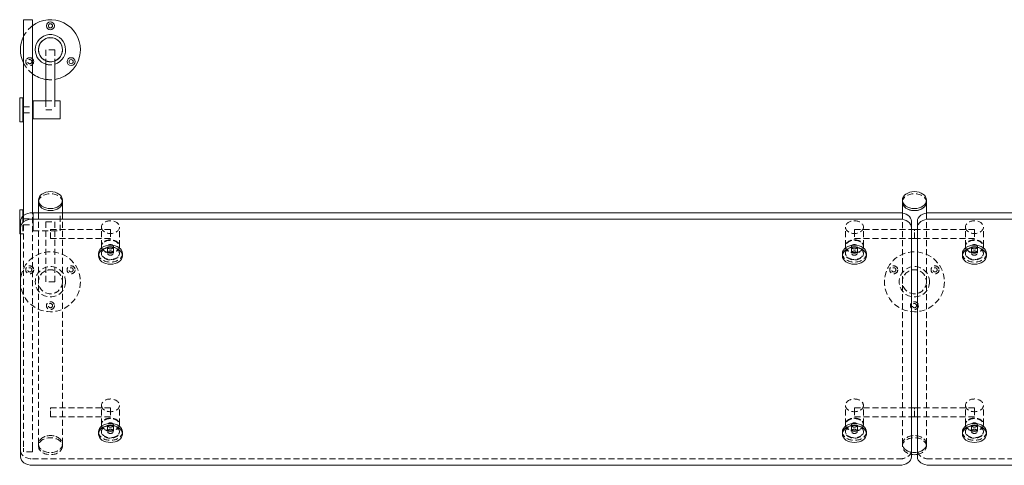
# Model space of a CAD drawing. Units: inches. Extents: x -1 to 113, y 0 to 59.
# Drawn here: x -1 to 40, y 40 to 59 of the extents above; entities that cross this region are included whole.
import ezdxf

# ---------------------------------------------------------------- set-up
doc = ezdxf.new("R2010")
doc.units = ezdxf.units.IN
doc.header["$MEASUREMENT"] = 0
doc.linetypes.add('HIDDEN', pattern=[0.375, 0.25, -0.125])

msp = doc.modelspace()

# ---------------------------------------------------------------- linework, layer by layer
at = {"color": 0, "lineweight": 0}
for p, q in [((-0.7499499999998989, 58.97953266490678), (-1.124949999999899, 58.97953266490678)), ((-1.124949999999899, 58.97953266490678), (-1.124949999999899, 58.47953266490678)), ((-0.7499499999998989, 58.97953266490678), (-0.7499499999998989, 58.47953266490678)), ((-1.124949999999899, 51.32109807367586), (-1.124949999999899, 58.47953266490678)), ((-0.7499499999998989, 51.32109807367586), (-0.7499499999998989, 58.47953266490678)), ((-0.1875, 57.2660202594633), (-0.1875, 55.60453266490659)), ((0.1875, 57.2660202594633), (0.1875, 55.60453266490659)), ((-1.281199999999899, 55.72953266490659), (-1.281199999999899, 54.72953266490659)), ((-1.281199999999899, 55.72953266490659), (-1.156199999999899, 55.72953266490659)), ((-1.156199999999899, 54.72953266490659), (-1.156199999999899, 55.72953266490659)), ((-1.156199999999899, 55.60453266490659), (-1.124949999999899, 55.60453266490659)), ((-0.7186999999998989, 55.6045326649067), (-0.7499499999998989, 55.6045326649067)), ((-0.7187000000001262, 55.60453266490659), (-0.7187000000001262, 54.85453266490659)), ((-0.7187000000001262, 55.60453266490659), (-0.1875, 55.60453266490659)), ((-0.7186999999998989, 55.2295326649067), (-0.7186999999998989, 55.6045326649067)), ((0.1875, 55.60453266490659), (0.4062999999998738, 55.60453266490659)), ((0.4062999999998738, 55.60453266490659), (0.4062999999998738, 54.85453266490659)), ((-0.7186999999998989, 54.85453266490676), (-0.7186999999998989, 55.2295326649067)), ((-1.281199999999899, 54.72953266490659), (-1.156199999999899, 54.72953266490659)), ((-1.156199999999899, 54.85453266490659), (-1.124949999999899, 54.85453266490659)), ((-0.7186999999998989, 54.8545326649067), (-0.7499499999998989, 54.8545326649067)), ((-0.7187000000001262, 54.85453266490659), (0.4062999999998738, 54.85453266490659)), ((-1.124949999999899, 50.96754468308258), (-1.124949999999899, 51.32109807367586)), ((-0.7499499999998989, 51.32109807367586), (-0.7499499999998989, 50.96754468308258)), ((-0.5, 51.46754468308258), (-0.5, 51.37915633543426)), ((-0.5, 51.37915633543426), (-0.5, 50.93724995253152)), ((0.5, 51.46754468308258), (0.5, 51.37915633543426)), ((0.5, 51.37915633543426), (0.5, 50.93724995253152)), ((35.5, 51.46754468308258), (35.5, 51.37915633543426)), ((35.5, 51.37915633543423), (35.5, 50.92602316037893)), ((36.5, 51.46754468308258), (36.5, 51.37915633543426)), ((36.5, 51.37915633543423), (36.5, 50.92602316037893)), ((-1.281199999999899, 50.06360800822922), (-1.281199999999899, 51.06360800822922)), ((-1.281199999999899, 51.06360800822922), (-1.156199999999899, 51.06360800822922)), ((-1.156199999999899, 51.06360800822924), (-1.156199999999899, 50.78985373498843)), ((-1.156199999999899, 50.93860800822922), (-1.124949999999899, 50.93860800822922)), ((-1.124949999999899, 50.96754468308258), (-1.124949999999899, 50.81759023169021)), ((35.375, 50.93724995253149), (-0.75, 50.93724995253152)), ((-0.7499499999998989, 50.93724995253152), (-0.7499499999998989, 50.96754468308258)), ((-0.7186999999998989, 50.93860800822917), (-0.7499499999998989, 50.93860800822917)), ((-0.7187000000001262, 50.9372499525315), (-0.7187000000001262, 50.93860800822922)), ((-0.7187000000001262, 50.93860800822922), (-0.5, 50.93860800822922)), ((-0.7186999999998989, 50.93860800822917), (-0.7186999999998989, 50.9372499525315)), ((36.625, 50.93724995253149), (72.75, 50.93724995253152)), ((-1.25, 50.58369656193825), (-1.25, 50.31853151899329)), ((35.375, 50.67208490958652), (-0.75, 50.67208490958656)), ((35.875, 50.31853151899324), (35.875, 50.58369656193821)), ((36.125, 50.31853151899324), (36.125, 50.58369656193821)), ((36.625, 50.67208490958652), (72.75, 50.67208490958656)), ((-1.281199999999899, 50.06360800822922), (-1.25, 50.06360800822922)), ((-1.25, 50.31853151899329), (-1.25, 40.7725899729749)), ((35.875, 40.77258997297485), (35.875, 50.31853151899324)), ((36.125, 40.77258997297485), (36.125, 50.31853151899324)), ((2, 49.14738591265321), (2, 49.23577426030154)), ((3, 49.14738591265321), (3, 49.23577426030154)), ((33, 49.14738591265321), (33, 49.23577426030154)), ((34, 49.14738591265321), (34, 49.23577426030154)), ((38, 49.14738591265309), (38, 49.23577426030143)), ((39, 49.14738591265309), (39, 49.23577426030143)), ((1.999999999999773, 41.72276471019411), (1.999999999999773, 41.81115305784245)), ((2.999999999999773, 41.72276471019411), (2.999999999999773, 41.81115305784245)), ((33.00000000000023, 41.72276471019423), (33.00000000000023, 41.81115305784256)), ((34.00000000000023, 41.72276471019423), (34.00000000000023, 41.81115305784256)), ((37.99999999999977, 41.72276471019411), (37.99999999999977, 41.81115305784245)), ((38.99999999999977, 41.72276471019411), (38.99999999999977, 41.81115305784245)), ((-0.75, 40.41903658238163), (35.375, 40.41903658238158)), ((72.75, 40.41903658238163), (36.625, 40.41903658238158))]:
    msp.add_line(p, q, dxfattribs=at)
at = {"color": 0, "linetype": 'HIDDEN', "lineweight": 0}
for p, q in [((0.1875, 57.72953266490659), (-0.1875, 57.72953266490659)), ((-0.1875, 57.72953266490659), (-0.1875, 57.2660202594633)), ((0.1875, 57.72953266490659), (0.1875, 57.2660202594633)), ((-0.1875, 55.60453266490659), (0.1875, 55.60453266490659)), ((-0.1875, 55.60453266490659), (-0.1875, 55.22953266490659)), ((0.1875, 55.60453266490659), (0.1875, 55.22953266490659)), ((-1.124949999999785, 55.35453266490667), (-0.7499499999997852, 55.35453266490667)), ((-1.124949999999785, 55.10453266490667), (-0.7499499999997852, 55.10453266490667)), ((-0.1875, 55.22953266490659), (0.1875, 55.22953266490659)), ((-0.7499499999998989, 41.12597927431352), (-0.7499499999998989, 50.93724995253152)), ((-0.7187000000001262, 50.18860800822925), (-0.7187000000001262, 50.9372499525315)), ((-0.7186999999998989, 50.9372499525315), (-0.7186999999998989, 50.56360800822917)), ((-0.5, 50.93860800822922), (0.4062999999998738, 50.93860800822922)), ((-0.5, 50.93724995253152), (-0.5, 41.30288470352595)), ((0.4062999999998738, 50.18860800822922), (0.4062999999998738, 50.93860800822922)), ((0.5, 50.93724995253152), (0.5, 41.30288470352595)), ((35.5, 50.92602316037893), (35.5, 41.30288470352593)), ((36.5, 50.92602316037893), (36.5, 41.30288470352593)), ((-1.156199999999899, 50.7898537349884), (-1.156199999999899, 50.06360800822922)), ((-1.124949999999899, 50.81759023169021), (-1.124949999999899, 41.12597927431352)), ((-1.124949999999785, 50.68860800822914), (-0.7499499999997852, 50.68860800822914)), ((-0.7186999999998989, 50.56360800822917), (-0.7186999999998989, 50.18860800822917)), ((-0.1875, 50.56360800822922), (0.1875, 50.56360800822922)), ((-0.1875, 48.06360800822922), (-0.1875, 50.56360800822922)), ((0.1875, 48.06360800822922), (0.1875, 50.56360800822922)), ((-1.25, 50.06360800822922), (-1.156199999999899, 50.06360800822922)), ((-1.156199999999899, 50.18860800822922), (-1.124949999999899, 50.18860800822922)), ((-1.124949999999785, 50.43860800822914), (-0.7499499999997852, 50.43860800822914)), ((-0.7186999999998989, 50.18860800822917), (-0.7499499999998989, 50.18860800822917)), ((-0.7187000000001262, 50.18860800822922), (0.4062999999998738, 50.18860800822922)), ((0, 50.18591364218175), (0, 50.24083112070928)), ((0, 50.24083112070928), (2.5, 50.24083112070927)), ((0, 49.86583112070932), (0, 50.18591364218175)), ((2.125, 49.54513347707051), (2.125, 50.34062860590531)), ((2.5, 50.24083112070928), (2.5, 50.18591364218175)), ((2.5, 50.18591364218178), (2.5, 49.86583112070926)), ((2.875, 49.54513347707051), (2.875, 50.34062860590531)), ((33.125, 49.54513347707028), (33.125, 50.34062860590508)), ((33.5, 50.24083112070927), (33.5, 50.18591364218172)), ((36, 50.24083112070928), (33.5, 50.24083112070927)), ((33.5, 50.18591364218175), (33.5, 49.86583112070922)), ((33.875, 49.54513347707028), (33.875, 50.34062860590508)), ((36, 50.18591364218171), (36, 50.24083112070925)), ((36, 50.18591364218171), (36, 50.24083112070925)), ((36, 50.24083112070925), (38.5, 50.24083112070925)), ((36, 49.86583112070928), (36, 50.18591364218172)), ((36, 49.86583112070927), (36, 50.18591364218172)), ((38.125, 49.54513347707028), (38.125, 50.34062860590508)), ((38.5, 50.24083112070926), (38.5, 50.18591364218172)), ((38.5, 50.18591364218175), (38.5, 49.86583112070922)), ((38.875, 49.54513347707028), (38.875, 50.34062860590508)), ((0, 49.86583112070928), (2.5, 49.86583112070927)), ((36, 49.86583112070928), (33.5, 49.86583112070927)), ((36, 49.86583112070925), (38.5, 49.86583112070925)), ((2.125, 49.54513347707048), (2.125, 49.52303639015857)), ((2.125, 49.23577426030154), (2.125, 49.25787134721362)), ((2.374999999999886, 49.25787134721376), (2.374999999999886, 49.52303639015871)), ((2.624999999999886, 49.25787134721376), (2.624999999999886, 49.52303639015871)), ((2.875, 49.54513347707048), (2.875, 49.52303639015857)), ((2.875, 49.23577426030154), (2.875, 49.25787134721362)), ((33.125, 49.54513347707048), (33.125, 49.52303639015857)), ((33.125, 49.23577426030154), (33.125, 49.25787134721362)), ((33.37500000000011, 49.25787134721372), (33.37500000000011, 49.52303639015867)), ((33.62500000000011, 49.25787134721372), (33.62500000000011, 49.52303639015867)), ((33.875, 49.54513347707048), (33.875, 49.52303639015857)), ((33.875, 49.23577426030154), (33.875, 49.25787134721362)), ((38.12499999999994, 49.54513347707076), (38.12499999999994, 49.52303639015885)), ((38.125, 49.23577426030143), (38.125, 49.25787134721351)), ((38.37499999999989, 49.25787134721372), (38.37499999999989, 49.52303639015867)), ((38.62499999999989, 49.25787134721372), (38.62499999999989, 49.52303639015868)), ((38.87499999999994, 49.54513347707076), (38.87499999999994, 49.52303639015885)), ((38.875, 49.23577426030143), (38.875, 49.25787134721351)), ((0.1875, 48.06360800822922), (-0.1875, 48.06360800822922)), ((-2.273736754432321e-13, 42.76129243972267), (-2.273736754432321e-13, 42.81620991825022)), ((-2.273736754432321e-13, 42.81620991825022), (2.499999999999773, 42.81620991825021)), ((-2.273736754432321e-13, 42.44120991825026), (-2.273736754432321e-13, 42.76129243972269)), ((2.124999999999773, 42.12051227461141), (2.124999999999773, 42.91600740344622)), ((2.499999999999773, 42.81620991825024), (2.499999999999773, 42.76129243972268)), ((2.499999999999773, 42.76129243972272), (2.499999999999773, 42.4412099182502)), ((2.874999999999773, 42.12051227461141), (2.874999999999773, 42.91600740344622)), ((33.12500000000023, 42.1205122746113), (33.12500000000023, 42.9160074034461)), ((33.50000000000023, 42.81620991825015), (33.50000000000023, 42.76129243972265)), ((36.00000000000023, 42.81620991825022), (33.50000000000023, 42.81620991825021)), ((33.50000000000023, 42.76129243972269), (33.50000000000023, 42.44120991825017)), ((33.87500000000023, 42.1205122746113), (33.87500000000023, 42.9160074034461)), ((36.00000000000023, 42.76129243972265), (36.00000000000023, 42.81620991825019)), ((35.99999999999977, 42.76129243972265), (35.99999999999977, 42.81620991825019)), ((35.99999999999977, 42.81620991825019), (38.49999999999977, 42.81620991825018)), ((36.00000000000023, 42.4412099182502), (36.00000000000023, 42.76129243972266)), ((35.99999999999977, 42.4412099182502), (35.99999999999977, 42.76129243972266)), ((38.12499999999977, 42.12051227461141), (38.12499999999977, 42.91600740344622)), ((38.49999999999977, 42.81620991825015), (38.49999999999977, 42.76129243972265)), ((38.49999999999977, 42.76129243972269), (38.49999999999977, 42.44120991825017)), ((38.87499999999977, 42.12051227461141), (38.87499999999977, 42.91600740344622)), ((-2.273736754432321e-13, 42.44120991825022), (2.499999999999773, 42.44120991825021)), ((36.00000000000023, 42.44120991825022), (33.50000000000023, 42.44120991825021)), ((35.99999999999977, 42.44120991825019), (38.49999999999977, 42.44120991825018)), ((2.124999999999773, 42.12051227461144), (2.124999999999773, 42.09841518769953)), ((2.374999999999659, 41.83325014475471), (2.374999999999659, 42.09841518769966)), ((2.624999999999659, 41.83325014475471), (2.624999999999659, 42.09841518769966)), ((2.874999999999773, 42.12051227461144), (2.874999999999773, 42.09841518769953)), ((33.12500000000023, 42.12051227461144), (33.12500000000023, 42.09841518769953)), ((33.37500000000034, 41.83325014475468), (33.37500000000034, 42.09841518769964)), ((33.62500000000034, 41.83325014475468), (33.62500000000034, 42.09841518769964)), ((33.87500000000023, 42.12051227461144), (33.87500000000023, 42.09841518769953)), ((38.12499999999977, 42.12051227461144), (38.12499999999977, 42.09841518769953)), ((38.37499999999966, 41.83325014475468), (38.37499999999966, 42.09841518769964)), ((38.62499999999966, 41.83325014475468), (38.62499999999966, 42.09841518769964)), ((38.87499999999977, 42.12051227461144), (38.87499999999977, 42.09841518769953)), ((2.124999999999773, 41.81115305784245), (2.124999999999773, 41.83325014475453)), ((2.874999999999773, 41.81115305784245), (2.874999999999773, 41.83325014475453)), ((33.12500000000023, 41.81115305784256), (33.12500000000023, 41.83325014475464)), ((33.87500000000023, 41.81115305784256), (33.87500000000023, 41.83325014475464)), ((38.12499999999977, 41.81115305784245), (38.12499999999977, 41.83325014475453)), ((38.87499999999977, 41.81115305784245), (38.87499999999977, 41.83325014475453)), ((-1.124949999999899, 40.97953266490678), (-1.124949999999899, 41.12597927431351)), ((-0.7499499999998989, 41.12597927431351), (-0.7499499999998989, 40.97953266490678)), ((-0.5, 41.21449635587764), (-0.5, 41.30288470352595)), ((0.5, 41.21449635587764), (0.5, 41.30288470352595)), ((35.5, 41.21449635587764), (35.5, 41.30288470352595)), ((36.5, 41.21449635587764), (36.5, 41.30288470352595)), ((-0.7499499999998989, 40.97953266490678), (-1.124949999999899, 40.97953266490678)), ((-0.75, 40.68420162532658), (35.375, 40.68420162532655)), ((72.75, 40.68420162532658), (36.625, 40.68420162532655))]:
    msp.add_line(p, q, dxfattribs=at)
at = {"color": 0, "lineweight": 0}
for centre, radius in [((0, 58.72453266490653), 0.166), ((0, 58.72453266490653), 0.08749999999999998), ((0, 57.72953266490678), 0.5), ((0.8616952767655448, 57.23203266490653), 0.166), ((0.8616952767655448, 57.23203266490653), 0.08749999999999998)]:
    msp.add_circle(centre, radius, dxfattribs=at)
at = {"color": 0, "linetype": 'HIDDEN', "lineweight": 0}
for centre, radius in [((-0.861695276765488, 57.23203266490653), 0.0875), ((0, 48.06360800822934), 1.25), ((36, 48.06360800822928), 1.25), ((-0.861695276765488, 48.56110800822934), 0.166), ((-0.861695276765488, 48.56110800822934), 0.0875), ((0, 48.06360800822934), 0.6325), ((0, 48.06360800822934), 0.5025), ((0, 48.06360800822931), 0.5), ((0.8616952767655448, 48.56110800822934), 0.166), ((0.8616952767655448, 48.56110800822934), 0.08749999999999998), ((35.13830472323446, 48.56110800822928), 0.166), ((35.13830472323446, 48.56110800822928), 0.0875), ((36, 48.06360800822928), 0.6325), ((36, 48.06360800822928), 0.5025), ((36, 48.06360800822928), 0.5), ((36.86169527676554, 48.56110800822928), 0.166), ((36.86169527676554, 48.56110800822928), 0.08749999999999998), ((0, 47.06860800822934), 0.166), ((36, 47.06860800822928), 0.166), ((0, 47.06860800822934), 0.08749999999999998), ((36, 47.06860800822928), 0.08749999999999998)]:
    msp.add_circle(centre, radius, dxfattribs=at)
for centre, radius, start, end in [((0, 57.72953266490653), 1.250000000000002, 126.8670329105725, 154.1528099135075), ((0, 57.72953266490653), 1.250000000000002, 205.8471900864925, 233.1329670894275), ((-0.861695276765488, 57.23203266490653), 0.166, 150.0000000000003, 312.311760675463), ((-0.861695276765488, 57.23203266490653), 0.1660000000000001, 47.68823932453702, 150.0000000000003), ((0, 57.72953266490653), 0.5024999999999996, 248.0909502119455, 291.9090497880545), ((0, 57.72953266490653), 0.6325000000000003, 252.7559325774347, 287.2440674225653), ((0, 57.72953266490653), 1.249999999999999, 261.3730734413227, 278.6269265586773)]:
    msp.add_arc(centre, radius, start, end, dxfattribs=at)
at = {"color": 0, "lineweight": 0}
for centre, radius, start, end in [((0, 57.72953266490653), 1.25, 0, 126.8670329105725), ((0, 57.72953266490653), 1.25, 154.1528099135075, 205.8471900864925), ((0, 57.72953266490653), 0.6325, 287.2440674225653, 180), ((0, 57.72953266490653), 0.5024999999999998, 0, 248.0909502119455), ((0, 57.72953266490653), 0.6325, 180, 252.7559325774347), ((0, 57.72953266490653), 0.5024999999999998, 291.9090497880545, 0), ((0, 57.72953266490653), 1.25, 278.6269265586773, 0), ((-0.861695276765488, 57.23203266490653), 0.1659999999999998, 312.311760675463, 47.68823932453702), ((0, 57.72953266490652), 1.249999999999996, 233.1329670894275, 261.3730734413227)]:
    msp.add_arc(centre, radius, start, end, dxfattribs=at)
at = {"color": 0, "lineweight": 0, "extrusion": (0, 0, -1)}
for centre, major_axis, ratio, start_param, end_param in [((0, 51.46754468308258), (0.5, 0), 0.7071067811865476, -3.141592653589793, 3.141592653589793), ((36, 51.46754468308258), (0.5, 0), 0.7071067811865476, -3.141592653589793, 3.141592653589793), ((0, 51.37915633543426), (0.5, 0), 0.7071067811865476, 0, 3.141592653589793), ((0, 51.37915633543426), (0.4999999999999998, 0), 0.7071067811865487, 0, 3.141592653589793), ((36, 51.37915633543426), (0.5, 0), 0.7071067811865476, 0, 3.141592653589793), ((36, 51.37915633543423), (0.4999999999999998, 1.4210854715202e-14), 0.7071067811865486, 4.019436694230449e-14, 3.141592653589834), ((36.625, 50.5836965619382), (-0.5, -1.332267629550188e-15), 0.7071067811865516, 0, 1.570796326794899), ((-0.75, 50.31853151899329), (-0.4999999999999979, -2.220446049250313e-15), 0.7071067811865467, 0, 1.570796326794906), ((35.375, 50.31853151899325), (0.499999999999995, 3.839752584058712e-15), 0.7071067811865488, -1.570796326794905, 1.731947918415244e-14), ((2.5, 49.14738591265323), (0.5, -7.827394979145397e-17), 0.7071067811865481, -1.570796326794897, 4.71238898038469), ((33.5, 49.23577426030144), (-0.5, 1.155804538605318e-13), 0.7071067811865482, -3.268496584496461e-13, 1.570796326794243), ((33.5, 49.23577426030144), (0.4999999999999929, -2.164890140588705e-17), 0.7071067811865482, -1.570796326794897, -3.268496584496461e-13), ((38.5, 49.14738591265311), (0.5, -7.827394979145397e-17), 0.7071067811865481, -1.570796326794897, 4.71238898038469), ((2.499999999999773, 41.72276471019413), (0.5, -7.827394979145397e-17), 0.7071067811865481, -1.570796326794897, 4.71238898038469), ((33.50000000000023, 41.81115305784245), (-0.5, 1.055318621249557e-13), 0.7071067811865482, -2.984279490192421e-13, 1.5707963267943), ((33.50000000000023, 41.81115305784245), (0.5, -2.164890140588735e-17), 0.7071067811865482, -1.570796326794897, -2.984279490192421e-13), ((38.49999999999977, 41.72276471019413), (0.5, -7.827394979145397e-17), 0.7071067811865481, -1.570796326794897, 4.71238898038469), ((-0.75, 40.77258997297491), (-0.5000000000000021, 2.119624819223096e-15), 0.7071067811865485, -1.570796326794894, -4.440892098500626e-15), ((35.375, 40.77258997297485), (0.4999999999999929, 4.440892098500626e-15), 0.7071067811865454, 5.024295867788201e-15, 1.570796326794925), ((36, 41.30288470352594), (-0.5000000000000033, -1.110223024625157e-16), 0.7071067811865752, -1.823476581936974, -1.318116071652806)]:
    msp.add_ellipse(centre, major_axis=major_axis, ratio=ratio, start_param=start_param, end_param=end_param, dxfattribs=at)
at = {"color": 0, "linetype": 'HIDDEN', "lineweight": 0, "extrusion": (0, 0, -1)}
for centre, major_axis, ratio, start_param, end_param in [((0, 51.37915633543426), (-0.5, 0), 0.7071067811865476, 0, 3.141592653589793), ((0, 51.37915633543426), (-0.4999999999999999, 0), 0.7071067811865482, 0, 3.141592653589793), ((36, 51.37915633543426), (-0.5, 0), 0.7071067811865476, 0, 3.141592653589793), ((36, 51.37915633543423), (-0.4999999999999999, 0), 0.7071067811865483, 0, 3.141592653589793), ((2.5, 50.34062860590529), (0.375, -5.134965238943079e-16), 0.7071067811865482, -3.141592653589795, 3.141592653589791), ((38.5, 50.34062860590518), (0.375, -5.134965238943079e-16), 0.7071067811865482, -3.141592653589795, 3.141592653589791), ((2.5, 49.54513347707043), (0.375, -5.134965238943079e-16), 0.7071067811865482, -3.141592653589795, 3.141592653589791), ((33.50000000000006, 49.54513347707071), (0.375, 5.870546234359048e-17), 0.7071067811865482, -4.71238898038469, 1.570796326794897), ((33.50000000000006, 49.52303639015863), (0.375, 5.870546234359048e-17), 0.7071067811865482, -4.71238898038469, 1.570796326794897), ((38.5, 49.54513347707032), (0.375, -5.134965238943079e-16), 0.7071067811865482, -3.141592653589795, 3.141592653589791), ((2.5, 49.23577426030155), (0.375, -5.870546234359048e-17), 0.7071067811865482, -1.570796326794897, 4.71238898038469), ((33.5, 49.23577426030143), (0.5, 1.205614519255082e-13), 0.7071067811865482, 3.409744796236644e-13, 3.141592653590134), ((33.5, 49.25787134721351), (0.375, 5.870546234359048e-17), 0.7071067811865482, -1.570796326794897, 4.71238898038469), ((38.5, 49.23577426030143), (0.375, -5.870546234359048e-17), 0.7071067811865482, -1.570796326794897, 4.71238898038469), ((2.499999999999773, 42.9160074034462), (0.375, -5.134965238943079e-16), 0.7071067811865482, -3.141592653589794, 3.141592653589793), ((38.49999999999977, 42.9160074034462), (0.375, -5.134965238943079e-16), 0.7071067811865482, -3.141592653589794, 3.141592653589793), ((2.499999999999773, 42.12051227461134), (0.375, -5.134965238943079e-16), 0.7071067811865482, -3.141592653589794, 3.141592653589793), ((33.50000000000028, 42.12051227461167), (0.375, 5.870546234359048e-17), 0.7071067811865482, -4.71238898038469, 1.570796326794897), ((33.50000000000028, 42.09841518769959), (0.375, 5.870546234359048e-17), 0.7071067811865482, -4.71238898038469, 1.570796326794897), ((38.49999999999977, 42.12051227461134), (0.375, -5.134965238943079e-16), 0.7071067811865482, -3.141592653589794, 3.141592653589793), ((2.499999999999773, 41.81115305784245), (0.375, -5.870546234359048e-17), 0.7071067811865482, -1.570796326794897, 4.71238898038469), ((33.50000000000023, 41.83325014475454), (0.375, 5.870546234359048e-17), 0.7071067811865482, -1.570796326794897, 4.71238898038469), ((38.49999999999977, 41.81115305784245), (0.375, -5.870546234359048e-17), 0.7071067811865482, -1.570796326794897, 4.71238898038469), ((0, 41.30288470352595), (0.5, 0), 0.7071067811865476, -3.141592653589793, 3.141592653589793), ((33.50000000000023, 41.81115305784246), (0.5, 1.004642684543558e-13), 0.7071067811865482, 2.84439007398138e-13, 3.141592653590077), ((36, 41.30288470352593), (-0.5, -8.881784197001252e-16), 0.7071067811865471, 0, 4.459708725242606), ((36, 41.30288470352593), (-0.4999999999999997, -1.387778780781446e-17), 0.7071067811865477, -1.318116071652817, -6.217248937900877e-15), ((36.625, 41.03775501591981), (-0.4999999999999947, 1.066088955356444e-15), 0.7071067811865447, -1.570796326794898, 7.105427357601002e-15)]:
    msp.add_ellipse(centre, major_axis=major_axis, ratio=ratio, start_param=start_param, end_param=end_param, dxfattribs=at)
at = {"color": 0, "lineweight": 0}
for centre, major_axis, ratio, start_param, end_param in [((-0.75, 50.58369656193825), (-0.499999999999999, 5.85297702148134e-16), 0.7071067811865476, -1.570796326794899, 2.664535259100376e-15), ((35.375, 50.5836965619382), (0.4999999999999929, -1.332267629550188e-15), 0.7071067811865516, 5.578088954947406e-31, 1.570796326794913), ((36.625, 50.31853151899325), (-0.499999999999995, -1.18454328372937e-15), 0.7071067811865488, -1.570796326794898, 1.021405182655144e-14), ((2.500000000000057, 49.23577426030152), (-0.5000000000000426, -4.021601584371058e-14), 0.7071067811865482, -1.57079632679484, -6.394884621840902e-13), ((2.499999999999943, 49.23577426030152), (0.5000000000000568, 2.060177794807174e-13), 0.7071067811865482, -5.826450433232822e-13, 1.570796326793618), ((33.5, 49.14738591265311), (-0.5, -7.827394979145397e-17), 0.7071067811865481, -1.570796326794897, 4.71238898038469), ((38.5, 49.23577426030144), (-0.4999999999999929, -2.164890140588705e-17), 0.7071067811865482, -1.570796326794897, -3.126388037344441e-13), ((38.5, 49.23577426030144), (0.5, 1.105561579927438e-13), 0.7071067811865481, -3.126388037344441e-13, 1.570796326794271), ((2.499999999999773, 41.81115305784245), (-0.5, -2.164890140588735e-17), 0.7071067811865482, -1.570796326794897, -2.984279490192421e-13), ((2.499999999999773, 41.81115305784245), (0.5, 1.055318621249557e-13), 0.7071067811865482, -2.984279490192421e-13, 1.5707963267943), ((33.50000000000023, 41.72276471019413), (-0.5, -7.827394979145397e-17), 0.7071067811865481, -1.570796326794897, 4.71238898038469), ((38.49999999999977, 41.81115305784245), (-0.5, -2.164890140588735e-17), 0.7071067811865482, -1.570796326794897, -2.984279490192421e-13), ((38.49999999999977, 41.81115305784245), (0.5, 1.055318621249557e-13), 0.7071067811865482, -2.984279490192421e-13, 1.5707963267943), ((36, 41.30288470352596), (0.5000000000000053, -1.387778780781446e-17), 0.7071067811865476, -1.823476581936972, -1.318116071652822), ((36, 41.21449635587765), (0.5000000000000124, -5.551115123125783e-17), 0.7071067811865477, -1.823476581936969, -1.318116071652824), ((36.625, 40.77258997297485), (-0.5, 4.440892098500626e-15), 0.7071067811865454, 5.024295867788127e-15, 1.570796326794911)]:
    msp.add_ellipse(centre, major_axis=major_axis, ratio=ratio, start_param=start_param, end_param=end_param, dxfattribs=at)
at = {"color": 0, "linetype": 'HIDDEN', "lineweight": 0}
for centre, major_axis, ratio, start_param, end_param in [((33.5, 50.34062860590518), (-0.375, -5.134965238943079e-16), 0.7071067811865482, -3.141592653589795, 3.141592653589791), ((2.499999999999943, 49.54513347707071), (-0.375, 5.870546234359048e-17), 0.7071067811865482, -4.71238898038469, 1.570796326794897), ((2.499999999999943, 49.52303639015863), (-0.375, 5.870546234359048e-17), 0.7071067811865482, -4.71238898038469, 1.570796326794897), ((33.5, 49.54513347707032), (-0.375, -5.134965238943079e-16), 0.7071067811865482, -3.141592653589795, 3.141592653589791), ((38.49999999999994, 49.54513347707071), (-0.375, 5.870546234359048e-17), 0.7071067811865482, -4.71238898038469, 1.570796326794897), ((38.49999999999994, 49.52303639015863), (-0.375, 5.870546234359048e-17), 0.7071067811865482, -4.71238898038469, 1.570796326794897), ((2.5, 49.23577426030154), (-0.5, 1.808530023389652e-13), 0.7071067811865482, 5.118369702671907e-13, 3.141592653590305), ((2.5, 49.25787134721362), (-0.375, 5.870546234359048e-17), 0.7071067811865482, -1.570796326794897, 4.71238898038469), ((33.5, 49.23577426030143), (-0.375, -5.870546234359048e-17), 0.7071067811865482, -1.570796326794897, 4.71238898038469), ((38.5, 49.23577426030143), (-0.5, 1.205614519255082e-13), 0.7071067811865482, 3.409744796236644e-13, 3.141592653590134), ((38.5, 49.25787134721351), (-0.375, 5.870546234359048e-17), 0.7071067811865482, -1.570796326794897, 4.71238898038469), ((33.50000000000023, 42.9160074034462), (-0.375, -5.134965238943079e-16), 0.7071067811865482, -3.141592653589794, 3.141592653589793), ((2.499999999999716, 42.12051227461167), (-0.375, 5.870546234359048e-17), 0.7071067811865482, -4.71238898038469, 1.570796326794897), ((2.499999999999716, 42.09841518769959), (-0.375, 5.870546234359048e-17), 0.7071067811865482, -4.71238898038469, 1.570796326794897), ((33.50000000000023, 42.12051227461134), (-0.375, -5.134965238943079e-16), 0.7071067811865482, -3.141592653589794, 3.141592653589793), ((38.49999999999972, 42.12051227461167), (-0.375, 5.870546234359048e-17), 0.7071067811865482, -4.71238898038469, 1.570796326794897), ((38.49999999999972, 42.09841518769959), (-0.375, 5.870546234359048e-17), 0.7071067811865482, -4.71238898038469, 1.570796326794897), ((2.499999999999773, 41.83325014475454), (-0.375, 5.870546234359048e-17), 0.7071067811865482, -1.570796326794897, 4.71238898038469), ((33.50000000000023, 41.81115305784245), (-0.375, -5.870546234359048e-17), 0.7071067811865482, -1.570796326794897, 4.71238898038469), ((38.49999999999977, 41.83325014475454), (-0.375, 5.870546234359048e-17), 0.7071067811865482, -1.570796326794897, 4.71238898038469), ((0, 41.30288470352595), (-0.5, 0), 0.7071067811865476, -3.141592653589793, 3.141592653589793), ((0, 41.21449635587764), (-0.5, 0), 0.7071067811865476, -3.141592653589793, 3.141592653589793), ((2.499999999999773, 41.81115305784246), (-0.5, 1.004642684543558e-13), 0.7071067811865482, 2.84439007398138e-13, 3.141592653590077), ((36, 41.30288470352595), (0.4999999999999994, 0), 0.7071067811865476, 0, 4.459708725242611), ((36, 41.21449635587764), (0.5000000000000007, 0), 0.7071067811865476, 0, 4.459708725242612), ((38.49999999999977, 41.81115305784246), (-0.5, 1.004642684543558e-13), 0.7071067811865482, 2.84439007398138e-13, 3.141592653590077), ((-0.75, 41.03775501591987), (-0.5000000000000016, -2.664535259100376e-15), 0.7071067811865511, 0, 1.570796326794889), ((35.375, 41.03775501591981), (0.4999999999999947, -3.958206912431623e-15), 0.7071067811865447, -1.570796326794905, 1.4210854715202e-14), ((36, 41.30288470352595), (0.499999999999998, 0), 0.7071067811865476, -1.318116071652817, 8.881784197001252e-15), ((36, 41.21449635587764), (0.500000000000003, -2.775557561562891e-17), 0.7071067811865477, -1.318116071652805, 3.108624468950438e-15)]:
    msp.add_ellipse(centre, major_axis=major_axis, ratio=ratio, start_param=start_param, end_param=end_param, dxfattribs=at)
at = {"color": 0, "linetype": 'HIDDEN', "lineweight": 0, "extrusion": (0, 0, -1)}
for centre in [(2.499999999999886, 49.52303639015871), (2.499999999999886, 49.25787134721376), (38.49999999999989, 49.52303639015868), (38.49999999999989, 49.25787134721372), (2.499999999999659, 42.09841518769966), (2.499999999999659, 41.83325014475471), (38.49999999999966, 42.09841518769964), (38.49999999999966, 41.83325014475468)]:
    msp.add_ellipse(centre, major_axis=(0.125, 5.412225351471838e-18), ratio=0.7071067811865483, dxfattribs=at)
at = {"color": 0, "linetype": 'HIDDEN', "lineweight": 0}
for centre in [(33.50000000000011, 49.52303639015868), (33.50000000000011, 49.25787134721372), (33.50000000000034, 42.09841518769964), (33.50000000000034, 41.83325014475468)]:
    msp.add_ellipse(centre, major_axis=(-0.125, 5.412225351471838e-18), ratio=0.7071067811865483, dxfattribs=at)

doc.saveas('drawing.dxf')
